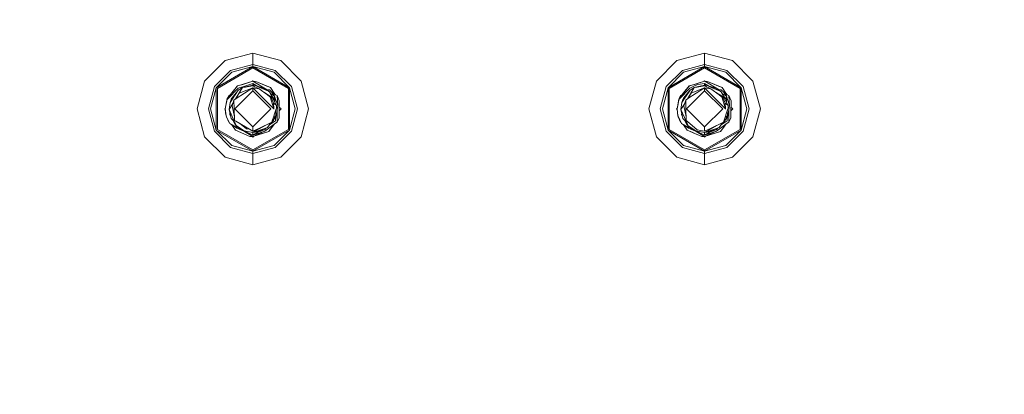
# Model space of a CAD drawing. Units: millimetres. Extents: x 456 to 9385, y -370 to 4022.
# Drawn here: x 6374 to 6714, y 1139 to 1268 of the extents above; entities that cross this region are included whole.
import ezdxf

# ---------------------------------------------------------------- set-up
doc = ezdxf.new("R2010")
doc.units = ezdxf.units.MM
doc.layers.add('1', color=7, linetype='Continuous', true_color=0xffffff)
doc.styles.add('blockfont', font='simplex.shx')
doc.dimstyles.get("Standard").update_dxf_attribs({"dimtxt": 0.18, "dimasz": 0.18, "dimexe": 0.18, "dimexo": 0.0625, "dimgap": 0.09, "dimtad": 0, "dimtih": 1, "dimtoh": 1, "dimdec": 4, "dimzin": 0, "dimdsep": 46, "dimtxsty": 'Standard', "dimcen": 0.09, "dimadec": 0, "dimazin": 0, "dimtfac": 1, "dimtdec": 4, "dimtofl": 0, "dimtmove": 0, "dimatfit": 3, "dimfxl": 1, "dimtolj": 1, "dimtzin": 0, "dimarcsym": 0})

# ---------------------------------------------------------------- blocks, each defined once
blk = doc.blocks.new('_U6')
at = {"layer": '1', "color": 18, "lineweight": 13}
for p, q in [((655.399906, 1198.920759), (655.399906, -333.538251)), ((9165.063649, 1011.112455), (9165.063649, -333.538251)), ((655.399906, -330.363251), (4829.425528, -330.363251)), ((9165.063649, -330.363251), (4991.038028, -330.363251))]:
    blk.add_line(p, q, dxfattribs=at)
at = {"layer": '1', "color": 18, "lineweight": 70}
for points in [[(655.399906, -330.363251), (705.399857, -316.965792), (705.399956, -343.760711)], [(9165.063649, -330.363251), (9115.063699, -343.760711), (9115.0636, -316.965792)]]:
    blk.add_solid(points, dxfattribs=at)
at = {"layer": '1', "color": 18, "linetype": 'Continuous', "lineweight": 13, "insert": (4833.663028, -369.259085), "char_height": 50, "attachment_point": 7, "line_spacing_factor": 0.903614, "style": 'blockfont'}
blk.add_mtext('\\W1.1836;OAL', dxfattribs=at)
blk = doc.blocks.new('_U10')
at = {"layer": '1', "color": 18, "lineweight": 13}
for p, q in [((9165.063649, 1280.987514), (9165.063649, 3632.959418)), ((3705, 3629.784418), (6381.465158, 3629.784418)), ((9165.063649, 3629.784418), (6488.598491, 3629.784418))]:
    blk.add_line(p, q, dxfattribs=at)
at = {"layer": '1', "color": 18, "lineweight": 70}
for points in [[(3705, 3629.784418), (3754.999951, 3643.181878), (3755.000049, 3616.386959)], [(9165.063649, 3629.784418), (9115.063699, 3616.386959), (9115.0636, 3643.181878)]]:
    blk.add_solid(points, dxfattribs=at)
at = {"layer": '1', "color": 18, "linetype": 'Continuous', "lineweight": 13, "insert": (6385.702658, 3590.888585), "char_height": 50, "attachment_point": 7, "line_spacing_factor": 0.903614, "style": 'blockfont'}
blk.add_mtext('\\W1.1484;CF', dxfattribs=at)

msp = doc.modelspace()

# ---------------------------------------------------------------- linework, layer by layer
at = {"layer": '1', "color": 18, "linetype": 'Continuous', "lineweight": 13}
for p, q in [((6454.984218, 1256.34458), (6445.364028, 1253.766798)), ((6464.604407, 1253.766798), (6454.984218, 1256.34458)), ((6454.984218, 1252.462053), (6454.984218, 1256.34458)), ((6610.984355, 1256.34458), (6601.364165, 1253.766798)), ((6620.604545, 1253.766798), (6610.984355, 1256.34458)), ((6610.984355, 1252.462053), (6610.984355, 1256.34458)), ((6445.364028, 1253.766798), (6438.32162, 1246.724241)), ((6442.336112, 1244.406455), (6454.984218, 1251.709008)), ((6442.731887, 1244.177931), (6454.984218, 1251.25184)), ((6454.984218, 1252.462053), (6447.305232, 1250.4045)), ((6447.681934, 1249.752276), (6454.984218, 1251.709008)), ((6454.984218, 1252.462053), (6454.984218, 1251.709008)), ((6462.663203, 1250.4045), (6454.984218, 1252.462053)), ((6454.984218, 1251.709008), (6467.6328, 1244.406455)), ((6454.984218, 1251.709008), (6454.984218, 1251.25184)), ((6462.286979, 1249.752276), (6454.984218, 1251.709008)), ((6454.984218, 1251.25184), (6467.236549, 1244.177931)), ((6464.604407, 1253.766798), (6471.646815, 1246.724241)), ((6601.364165, 1253.766798), (6594.321281, 1246.724241)), ((6598.335773, 1244.406455), (6610.984355, 1251.709008)), ((6598.732024, 1244.177931), (6610.984355, 1251.25184)), ((6610.984355, 1252.462053), (6603.30537, 1250.4045)), ((6603.681594, 1249.752276), (6610.984355, 1251.709008)), ((6610.984355, 1252.462053), (6610.984355, 1251.709008)), ((6618.663341, 1250.4045), (6610.984355, 1252.462053)), ((6610.984355, 1251.709008), (6623.632461, 1244.406455)), ((6610.984355, 1251.709008), (6610.984355, 1251.25184)), ((6618.286639, 1249.752276), (6610.984355, 1251.709008)), ((6610.984355, 1251.25184), (6623.236686, 1244.177931)), ((6620.604545, 1253.766798), (6627.646953, 1246.724241)), ((6441.683799, 1244.783037), (6447.305232, 1250.4045)), ((6447.681934, 1249.752276), (6442.336112, 1244.406455)), ((6462.286979, 1249.752276), (6467.6328, 1244.406455)), ((6462.663203, 1250.4045), (6468.284637, 1244.783037)), ((6597.683936, 1244.783037), (6603.30537, 1250.4045)), ((6603.681594, 1249.752276), (6598.335773, 1244.406455)), ((6618.286639, 1249.752276), (6623.632461, 1244.406455)), ((6618.663341, 1250.4045), (6624.284774, 1244.783037)), ((6435.743838, 1237.104052), (6438.32162, 1246.724241)), ((6439.626247, 1237.104052), (6441.683799, 1244.783037)), ((6440.379172, 1237.104052), (6442.336112, 1244.406455)), ((6442.336112, 1229.801529), (6442.336112, 1244.406455)), ((6447.728187, 1242.604011), (6449.673206, 1245.011919)), ((6449.48867, 1244.884484), (6448.511842, 1243.574165)), ((6448.526889, 1243.59464), (6449.48867, 1244.884484)), ((6449.240237, 1240.886324), (6451.406985, 1244.474047)), ((6449.598431, 1244.919349), (6449.48867, 1244.884484)), ((6449.59843, 1244.919348), (6449.48867, 1244.884484)), ((6449.598428, 1244.919345), (6449.48867, 1244.884484)), ((6449.673206, 1245.011919), (6451.520473, 1245.574706)), ((6449.673206, 1245.011919), (6449.831515, 1245.11587)), ((6454.984218, 1246.629947), (6449.831515, 1245.11587)), ((6451.80133, 1244.874709), (6449.848682, 1244.291537)), ((6449.934989, 1243.55542), (6451.406985, 1244.474047)), ((6451.406985, 1244.474047), (6454.984218, 1245.296472)), ((6451.406985, 1244.474047), (6452.440292, 1244.64845)), ((6454.984218, 1246.629947), (6451.520473, 1245.574706)), ((6451.80133, 1244.874709), (6454.984218, 1245.825284)), ((6452.440292, 1244.64845), (6454.984218, 1245.077723)), ((6454.984218, 1246.819489), (6454.715799, 1246.551074)), ((6454.984218, 1246.819489), (6455.183133, 1246.620577)), ((6455.011398, 1246.629947), (6454.984218, 1246.629947)), ((6454.984218, 1245.825284), (6456.655815, 1244.872121)), ((6454.984218, 1245.825284), (6454.984218, 1245.296472)), ((6454.984218, 1245.296472), (6454.984218, 1245.077723)), ((6454.984218, 1245.296472), (6455.590722, 1244.772747)), ((6454.984218, 1245.296472), (6455.585509, 1245.274418)), ((6454.984218, 1245.077723), (6457.165271, 1243.980997)), ((6455.011398, 1246.629947), (6459.961061, 1243.685213)), ((6455.011398, 1246.629947), (6455.994636, 1246.576303)), ((6457.026988, 1244.646304), (6455.585509, 1245.274418)), ((6455.994636, 1246.576303), (6459.783107, 1244.983547)), ((6455.994636, 1246.576303), (6461.044818, 1244.453185)), ((6456.303497, 1244.96156), (6457.733184, 1244.59862)), ((6456.303704, 1244.96147), (6457.238359, 1244.724172)), ((6456.303735, 1244.961457), (6456.975013, 1244.791024)), ((6456.975013, 1244.791024), (6458.891898, 1244.304412)), ((6457.026988, 1244.646304), (6460.331947, 1243.206256)), ((6457.733184, 1244.59862), (6458.891898, 1244.304412)), ((6461.044818, 1244.453185), (6459.783107, 1244.983547)), ((6462.58061, 1242.147539), (6461.044818, 1244.453185)), ((6462.376364, 1242.454168), (6461.044818, 1244.453185)), ((6467.6328, 1244.406455), (6467.6328, 1229.801529)), ((6469.589263, 1237.104052), (6467.6328, 1244.406455)), ((6468.284637, 1244.783037), (6470.342189, 1237.104052)), ((6474.224597, 1237.104052), (6471.646815, 1246.724241)), ((6591.743976, 1237.104052), (6594.321281, 1246.724241)), ((6595.626384, 1237.104052), (6597.683936, 1244.783037)), ((6596.37931, 1237.104052), (6598.335773, 1244.406455)), ((6598.335773, 1229.801529), (6598.335773, 1244.406455)), ((6603.728324, 1242.604011), (6605.673343, 1245.011919)), ((6605.48833, 1244.884484), (6604.508636, 1243.570027)), ((6605.240375, 1240.886324), (6607.407123, 1244.474047)), ((6605.598728, 1244.919547), (6605.48833, 1244.884484)), ((6605.598726, 1244.919545), (6605.48833, 1244.884484)), ((6605.673343, 1245.011919), (6607.52061, 1245.574706)), ((6605.673343, 1245.011919), (6605.831176, 1245.11587)), ((6610.984355, 1246.629947), (6605.831176, 1245.11587)), ((6607.738525, 1245.136731), (6605.848819, 1244.291537)), ((6605.935126, 1243.55542), (6607.407123, 1244.474047)), ((6607.407123, 1244.474047), (6610.984355, 1245.296472)), ((6607.407123, 1244.474047), (6608.440429, 1244.64845)), ((6610.984355, 1246.629947), (6607.52061, 1245.574706)), ((6607.738525, 1245.136731), (6608.647376, 1245.543116)), ((6608.440429, 1244.64845), (6610.984355, 1245.077723)), ((6610.984355, 1245.825284), (6608.647376, 1245.543116)), ((6610.984355, 1246.819489), (6610.715947, 1246.551085)), ((6610.984355, 1246.819489), (6611.18327, 1246.620577)), ((6611.011535, 1246.629947), (6610.984355, 1246.629947)), ((6610.984355, 1245.825284), (6612.655719, 1244.872132)), ((6610.984355, 1245.825284), (6610.984355, 1245.296472)), ((6610.984355, 1245.296472), (6610.984355, 1245.077723)), ((6610.984355, 1245.296472), (6611.590874, 1244.772672)), ((6610.984355, 1245.296472), (6611.58517, 1245.274418)), ((6610.984355, 1245.077723), (6613.164931, 1243.980997)), ((6611.011535, 1246.629947), (6611.994773, 1246.576303)), ((6615.9612, 1243.685212), (6611.011535, 1246.629947)), ((6613.027125, 1244.646304), (6611.58517, 1245.274418)), ((6611.994773, 1246.576303), (6615.783244, 1244.983547)), ((6611.994773, 1246.576303), (6617.044955, 1244.453185)), ((6612.303267, 1244.961616), (6613.238497, 1244.724172)), ((6612.303298, 1244.961602), (6612.97515, 1244.791024)), ((6612.97515, 1244.791024), (6614.892036, 1244.304412)), ((6613.027125, 1244.646304), (6616.331607, 1243.206256)), ((6617.044955, 1244.453185), (6615.783244, 1244.983547)), ((6618.580812, 1242.147441), (6617.044955, 1244.453185)), ((6623.632461, 1244.406455), (6623.632461, 1229.801529)), ((6625.5894, 1237.104052), (6623.632461, 1244.406455)), ((6624.284774, 1244.783037), (6626.342326, 1237.104052)), ((6630.224734, 1237.104052), (6627.646953, 1246.724241)), ((6442.731887, 1244.177931), (6442.731887, 1230.030053)), ((6447.728187, 1242.604011), (6446.137458, 1240.634554)), ((6446.211852, 1240.72666), (6446.626693, 1241.67382)), ((6446.224719, 1240.457886), (6449.848682, 1244.291537)), ((6446.626693, 1241.67382), (6446.624354, 1241.237373)), ((6447.171718, 1241.996997), (6446.626693, 1241.67382)), ((6448.426276, 1241.289013), (6447.08541, 1239.275687)), ((6448.526889, 1243.59464), (6447.171718, 1241.996997)), ((6447.171718, 1241.996997), (6447.357619, 1242.145216)), ((6448.458224, 1241.337293), (6447.480708, 1240.390532)), ((6448.377639, 1241.216414), (6447.480708, 1240.390532)), ((6448.234111, 1241.467946), (6447.657138, 1240.76783)), ((6448.627978, 1241.946095), (6448.234111, 1241.467946)), ((6448.458224, 1241.337293), (6448.377639, 1241.216414)), ((6448.458224, 1241.337293), (6448.426276, 1241.289013)), ((6448.458224, 1241.337293), (6449.934989, 1243.55542)), ((6448.622733, 1241.584533), (6448.458224, 1241.337293)), ((6449.934989, 1243.55542), (6448.622733, 1241.584533)), ((6449.856804, 1243.437993), (6448.627978, 1241.946095)), ((6454.984218, 1243.327969), (6448.761493, 1237.105005)), ((6449.187785, 1240.63515), (6454.984218, 1244.318598)), ((6450.278789, 1242.572659), (6449.187785, 1240.63515)), ((6449.985534, 1243.594282), (6449.973129, 1243.579222)), ((6450.011346, 1243.603072), (6449.985534, 1243.594282)), ((6452.85657, 1243.529194), (6450.278789, 1242.572659)), ((6452.85657, 1243.529194), (6454.984218, 1244.318598)), ((6454.984218, 1244.318598), (6458.659679, 1240.643256)), ((6454.984218, 1244.318598), (6454.984218, 1243.327969)), ((6457.165271, 1243.980997), (6454.984218, 1244.318598)), ((6461.20742, 1237.105005), (6454.984218, 1243.327969)), ((6457.165271, 1243.980997), (6459.983855, 1241.906517)), ((6457.75609, 1244.328617), (6457.942516, 1244.263523)), ((6457.942516, 1244.263523), (6459.53992, 1243.705624)), ((6458.717933, 1242.838237), (6461.091548, 1241.41454)), ((6458.891898, 1244.304412), (6460.083038, 1243.516081)), ((6460.083038, 1243.516081), (6459.53992, 1243.705624)), ((6459.827088, 1243.685476), (6460.6767, 1243.683808)), ((6460.856467, 1241.263979), (6459.983855, 1241.906517)), ((6460.083038, 1243.516081), (6460.497477, 1243.134054)), ((6460.083038, 1243.516081), (6460.497698, 1243.133958)), ((6460.557967, 1243.10767), (6460.331947, 1243.206256)), ((6463.088542, 1238.297813), (6460.557967, 1243.10767)), ((6460.587842, 1243.050888), (6460.777312, 1242.876285)), ((6460.587975, 1243.050635), (6460.959464, 1242.7082)), ((6460.6767, 1243.683808), (6461.442977, 1242.933267)), ((6460.777312, 1242.876285), (6460.959464, 1242.7082)), ((6460.90129, 1241.231077), (6460.856467, 1241.263979)), ((6460.90129, 1241.231077), (6462.19781, 1237.105005)), ((6461.052382, 1242.167938), (6460.959464, 1242.7082)), ((6461.618453, 1241.349094), (6460.959464, 1242.7082)), ((6461.091548, 1241.41454), (6461.169273, 1241.367929)), ((6461.153861, 1242.307273), (6462.489635, 1241.545551)), ((6462.072402, 1239.023202), (6461.169273, 1241.367929)), ((6462.489635, 1241.545551), (6461.442977, 1242.933267)), ((6462.797195, 1241.997951), (6461.442977, 1242.933267)), ((6462.474376, 1240.421408), (6461.618453, 1241.349094)), ((6462.797195, 1241.997951), (6462.376364, 1242.454168)), ((6462.489635, 1241.545551), (6462.574158, 1239.275502)), ((6462.489635, 1241.545551), (6463.618308, 1238.171332)), ((6462.797195, 1241.997951), (6462.557143, 1242.182769)), ((6463.342219, 1241.67382), (6462.797195, 1241.997951)), ((6463.342219, 1241.67382), (6463.618308, 1238.171332)), ((6464.099914, 1239.866846), (6463.342219, 1241.67382)), ((6467.236549, 1230.030053), (6467.236549, 1244.177931)), ((6598.732024, 1244.177931), (6598.732024, 1230.030053)), ((6603.728324, 1242.604011), (6602.137595, 1240.634554)), ((6602.211595, 1240.726172), (6602.626353, 1241.67382)), ((6602.22438, 1240.457886), (6605.848819, 1244.291537)), ((6602.626353, 1241.67382), (6602.624012, 1241.236778)), ((6603.171378, 1241.996997), (6602.626353, 1241.67382)), ((6604.425937, 1241.289013), (6603.085548, 1239.275687)), ((6604.526651, 1243.594197), (6603.171378, 1241.996997)), ((6603.171378, 1241.996997), (6603.358557, 1242.146207)), ((6603.480369, 1240.390532), (6604.458362, 1241.337293)), ((6604.377331, 1241.216005), (6603.480369, 1240.390532)), ((6604.233771, 1241.467946), (6603.657275, 1240.76783)), ((6604.627639, 1241.946095), (6604.233771, 1241.467946)), ((6604.458362, 1241.337293), (6604.425937, 1241.289013)), ((6604.458362, 1241.337293), (6605.935126, 1243.55542)), ((6604.622871, 1241.584533), (6604.458362, 1241.337293)), ((6605.935126, 1243.55542), (6604.622871, 1241.584533)), ((6605.858953, 1243.441014), (6604.627639, 1241.946095)), ((6610.984355, 1243.327969), (6604.761153, 1237.105005)), ((6605.187923, 1240.63515), (6610.984355, 1244.318598)), ((6606.278926, 1242.572659), (6605.187923, 1240.63515)), ((6605.985194, 1243.594282), (6605.972286, 1243.57861)), ((6606.012053, 1243.603427), (6605.985194, 1243.594282)), ((6608.856708, 1243.529194), (6606.278926, 1242.572659)), ((6608.856708, 1243.529194), (6610.984355, 1244.318598)), ((6610.984355, 1244.318598), (6614.659816, 1240.643256)), ((6610.984355, 1244.318598), (6610.984355, 1243.327969)), ((6613.164931, 1243.980997), (6610.984355, 1244.318598)), ((6617.20708, 1237.105005), (6610.984355, 1243.327969)), ((6613.164931, 1243.980997), (6615.983516, 1241.906517)), ((6613.755698, 1244.328802), (6613.942653, 1244.263523)), ((6613.942653, 1244.263523), (6615.540057, 1243.705624)), ((6614.715493, 1242.839782), (6617.091685, 1241.41454)), ((6614.892036, 1244.304412), (6616.083175, 1243.516081)), ((6616.083175, 1243.516081), (6615.540057, 1243.705624)), ((6615.827227, 1243.685475), (6616.67636, 1243.683808)), ((6616.856605, 1241.263979), (6615.983516, 1241.906517)), ((6616.083175, 1243.516081), (6616.497729, 1243.133949)), ((6616.083175, 1243.516081), (6616.497949, 1243.133853)), ((6616.558105, 1243.10767), (6616.331607, 1243.206256)), ((6619.088679, 1238.297813), (6616.558105, 1243.10767)), ((6616.587979, 1243.050888), (6616.77745, 1242.876285)), ((6616.588112, 1243.050635), (6616.959602, 1242.7082)), ((6616.67636, 1243.683808), (6617.442638, 1242.933267)), ((6616.77745, 1242.876285), (6616.959602, 1242.7082)), ((6616.901427, 1241.231077), (6616.856605, 1241.263979)), ((6616.901427, 1241.231077), (6618.197948, 1237.105005)), ((6617.052519, 1242.167938), (6616.959602, 1242.7082)), ((6617.61859, 1241.349094), (6616.959602, 1242.7082)), ((6617.091685, 1241.41454), (6617.168933, 1241.367929)), ((6617.154181, 1242.306898), (6618.489295, 1241.545551)), ((6618.072539, 1239.023202), (6617.168933, 1241.367929)), ((6618.489295, 1241.545551), (6617.442638, 1242.933267)), ((6618.797332, 1241.997951), (6617.442638, 1242.933267)), ((6618.474513, 1240.421408), (6617.61859, 1241.349094)), ((6618.797332, 1241.997951), (6618.376502, 1242.454168)), ((6618.489295, 1241.545551), (6618.574124, 1239.275828)), ((6618.489295, 1241.545551), (6619.617969, 1238.171332)), ((6618.797332, 1241.997951), (6618.55728, 1242.182769)), ((6619.34188, 1241.67382), (6618.797332, 1241.997951)), ((6619.34188, 1241.67382), (6619.617969, 1238.171332)), ((6620.100051, 1239.866846), (6619.34188, 1241.67382)), ((6623.236686, 1230.030053), (6623.236686, 1244.177931)), ((6445.459396, 1237.105005), (6446.137458, 1240.634554)), ((6446.088821, 1240.50998), (6445.459396, 1237.105005)), ((6445.952808, 1239.7742), (6445.958644, 1240.148538)), ((6445.958644, 1240.148538), (6445.952827, 1239.774301)), ((6445.958644, 1240.148538), (6445.952835, 1239.774345)), ((6445.958644, 1240.148538), (6446.068278, 1240.398854)), ((6446.088821, 1240.50998), (6446.137458, 1240.634554)), ((6446.137458, 1240.634554), (6446.224719, 1240.457886)), ((6447.08541, 1239.275687), (6446.796924, 1236.840957)), ((6448.098133, 1238.995429), (6446.796924, 1236.840957)), ((6447.08541, 1239.275687), (6447.480708, 1240.390532)), ((6448.095754, 1240.792729), (6447.480708, 1240.390532)), ((6447.480708, 1240.390532), (6447.514087, 1240.466111)), ((6447.551961, 1239.976218), (6447.480708, 1240.390532)), ((6447.657138, 1240.76783), (6447.514087, 1240.466111)), ((6448.453456, 1240.168446), (6447.851211, 1238.180273)), ((6447.851211, 1238.180273), (6448.616528, 1234.396203)), ((6448.453456, 1240.168446), (6449.187785, 1240.63515)), ((6448.539287, 1237.129801), (6448.453456, 1240.168446)), ((6449.240237, 1240.886324), (6449.026643, 1240.532736)), ((6458.659679, 1240.643256), (6462.19781, 1237.105005)), ((6461.984569, 1239.251235), (6463.088542, 1238.297813)), ((6462.187093, 1237.139112), (6462.072402, 1239.023202)), ((6462.474376, 1240.421408), (6462.557414, 1239.307327)), ((6463.618308, 1238.171332), (6462.788867, 1233.514959)), ((6463.088542, 1238.297813), (6463.140994, 1237.537139)), ((6464.035064, 1235.673302), (6464.099914, 1239.866846)), ((6464.099914, 1239.866846), (6464.04317, 1236.187571)), ((6464.067062, 1237.736756), (6464.699775, 1237.104052)), ((6601.459056, 1237.105005), (6602.137595, 1240.634554)), ((6602.088481, 1240.50998), (6601.459056, 1237.105005)), ((6601.954013, 1239.86327), (6601.952651, 1239.775186)), ((6601.958781, 1240.148538), (6601.952923, 1239.776655)), ((6601.958781, 1240.148538), (6601.953008, 1239.777117)), ((6601.958781, 1240.148538), (6601.953016, 1239.777161)), ((6601.954013, 1239.86327), (6601.958781, 1240.148538)), ((6601.958781, 1240.148538), (6602.067647, 1240.397277)), ((6602.088481, 1240.50998), (6602.137595, 1240.634554)), ((6602.137595, 1240.634554), (6602.22438, 1240.457886)), ((6603.085548, 1239.275687), (6602.797061, 1236.840957)), ((6604.09827, 1238.995429), (6602.797061, 1236.840957)), ((6603.085548, 1239.275687), (6603.480369, 1240.390532)), ((6604.095392, 1240.79252), (6603.480369, 1240.390532)), ((6603.480369, 1240.390532), (6603.514224, 1240.466111)), ((6603.551685, 1239.975847), (6603.480369, 1240.390532)), ((6603.657275, 1240.76783), (6603.514224, 1240.466111)), ((6604.453593, 1240.168446), (6603.851348, 1238.180273)), ((6603.851348, 1238.180273), (6604.616666, 1234.396203)), ((6604.453593, 1240.168446), (6605.187923, 1240.63515)), ((6604.539424, 1237.129801), (6604.453593, 1240.168446)), ((6605.240375, 1240.886324), (6605.026781, 1240.532736)), ((6614.659816, 1240.643256), (6618.197948, 1237.105005)), ((6617.984702, 1239.251126), (6619.088679, 1238.297813)), ((6618.18723, 1237.139112), (6618.072539, 1239.023202)), ((6618.474513, 1240.421408), (6618.557336, 1239.307736)), ((6618.557445, 1239.30753), (6618.474513, 1240.421408)), ((6619.617969, 1238.171332), (6618.788579, 1233.515253)), ((6619.088679, 1238.297813), (6619.141132, 1237.537139)), ((6620.035201, 1235.673302), (6620.100051, 1239.866846)), ((6620.067112, 1237.736844), (6620.699912, 1237.104052)), ((6435.743838, 1237.104052), (6438.32162, 1227.483743)), ((6441.683799, 1229.424947), (6439.626247, 1237.104052)), ((6440.379172, 1237.104052), (6442.336112, 1229.801529)), ((6445.502433, 1237.337821), (6445.268661, 1237.104052)), ((6445.268661, 1237.104052), (6445.47444, 1236.898273)), ((6445.459396, 1237.105005), (6445.779353, 1234.65585)), ((6445.560008, 1235.722416), (6445.459396, 1237.105005)), ((6445.560008, 1235.722416), (6445.779353, 1234.65585)), ((6445.779353, 1234.65585), (6445.802241, 1234.608763)), ((6447.022468, 1232.095592), (6445.802241, 1234.608763)), ((6445.868522, 1234.343164), (6445.870459, 1234.468263)), ((6445.868522, 1234.343164), (6445.87046, 1234.468259)), ((6445.870464, 1234.468253), (6445.868522, 1234.343164)), ((6445.868522, 1234.343164), (6446.626693, 1232.53619)), ((6446.796924, 1236.840957), (6447.49406, 1233.788603)), ((6448.568374, 1232.844942), (6446.796924, 1236.840957)), ((6447.072987, 1235.632236), (6447.031051, 1235.14282)), ((6447.031051, 1235.14282), (6447.30316, 1234.624443)), ((6448.652297, 1233.130329), (6448.539287, 1237.129801)), ((6454.984218, 1230.882042), (6448.761493, 1237.105005)), ((6461.20742, 1237.105005), (6454.984218, 1230.882042)), ((6463.014156, 1237.145298), (6461.504966, 1232.484453)), ((6462.196857, 1236.979716), (6462.19781, 1237.105005)), ((6462.297009, 1234.930529), (6462.488204, 1233.819359)), ((6462.883025, 1234.934204), (6462.488204, 1233.819359)), ((6462.74995, 1234.558443), (6462.809116, 1232.972019)), ((6462.883025, 1234.934204), (6462.77375, 1236.402853)), ((6462.773777, 1236.402934), (6462.883025, 1234.934204)), ((6462.800868, 1236.038719), (6462.896766, 1236.782762)), ((6463.083297, 1237.358563), (6463.014156, 1237.145298)), ((6463.140994, 1237.537139), (6463.083297, 1237.358563)), ((6463.342219, 1236.621407), (6463.342219, 1232.53619)), ((6464.009792, 1234.061473), (6464.04317, 1236.187571)), ((6464.009792, 1234.061473), (6464.035064, 1235.673302)), ((6464.009792, 1234.061473), (6464.030772, 1235.389464)), ((6464.038705, 1235.903186), (6464.030772, 1235.389464)), ((6464.699775, 1237.104052), (6464.047241, 1236.451518)), ((6469.589263, 1237.104052), (6467.6328, 1229.801529)), ((6470.342189, 1237.104052), (6468.284637, 1229.424947)), ((6474.224597, 1237.104052), (6471.646815, 1227.483743)), ((6591.743976, 1237.104052), (6594.321281, 1227.483743)), ((6597.683936, 1229.424947), (6595.626384, 1237.104052)), ((6596.37931, 1237.104052), (6598.335773, 1229.801529)), ((6601.501985, 1237.337236), (6601.268798, 1237.104052)), ((6601.268798, 1237.104052), (6601.47414, 1236.89871)), ((6601.459056, 1237.105005), (6601.779491, 1234.65585)), ((6601.560146, 1235.722416), (6601.459056, 1237.105005)), ((6601.560146, 1235.722416), (6601.779491, 1234.65585)), ((6601.779491, 1234.65585), (6601.802379, 1234.608763)), ((6603.022128, 1232.095592), (6601.802379, 1234.608763)), ((6601.868659, 1234.343164), (6601.870588, 1234.468224)), ((6601.868659, 1234.343164), (6601.870597, 1234.468206)), ((6601.8706, 1234.468199), (6601.868659, 1234.343164)), ((6601.868659, 1234.343164), (6602.626353, 1232.53619)), ((6602.797061, 1236.840957), (6603.494197, 1233.788603)), ((6604.568511, 1232.844942), (6602.797061, 1236.840957)), ((6603.073092, 1235.632377), (6603.031188, 1235.14282)), ((6603.031188, 1235.14282), (6603.303378, 1234.62409)), ((6604.652434, 1233.130329), (6604.539424, 1237.129801)), ((6610.984355, 1230.882042), (6604.761153, 1237.105005)), ((6617.20708, 1237.105005), (6610.984355, 1230.882042)), ((6619.013816, 1237.145298), (6617.505103, 1232.484453)), ((6618.196994, 1236.979716), (6618.197948, 1237.105005)), ((6618.296923, 1234.930609), (6618.487865, 1233.819359)), ((6618.882686, 1234.934204), (6618.487865, 1233.819359)), ((6618.749778, 1234.558915), (6618.808776, 1232.972019)), ((6618.882686, 1234.934204), (6618.773425, 1236.402662)), ((6618.773538, 1236.403009), (6618.882686, 1234.934204)), ((6618.800698, 1236.037512), (6618.896435, 1236.782674)), ((6619.082957, 1237.358563), (6619.013816, 1237.145298)), ((6619.141132, 1237.537139), (6619.082957, 1237.358563)), ((6619.34188, 1236.621407), (6619.34188, 1232.53619)), ((6620.009929, 1234.061473), (6620.035201, 1235.673302)), ((6620.699912, 1237.104052), (6620.047233, 1236.451373)), ((6625.5894, 1237.104052), (6623.632461, 1229.801529)), ((6626.342326, 1237.104052), (6624.284774, 1229.424947)), ((6630.224734, 1237.104052), (6627.646953, 1227.483743)), ((6446.626693, 1232.53619), (6446.620469, 1232.923546)), ((6446.626693, 1232.53619), (6446.882461, 1232.38395)), ((6446.626693, 1232.53619), (6446.882461, 1232.38395)), ((6446.626693, 1232.53619), (6446.882461, 1232.38395)), ((6446.626693, 1232.53619), (6446.882461, 1232.38395)), ((6446.626693, 1232.53619), (6446.882461, 1232.38395)), ((6447.022468, 1232.095592), (6449.39664, 1230.437034)), ((6449.456245, 1230.847948), (6447.022468, 1232.095592)), ((6448.349982, 1232.860916), (6447.49406, 1233.788603)), ((6447.557057, 1231.722137), (6447.928458, 1231.250518)), ((6448.923618, 1229.756825), (6447.928458, 1231.250518)), ((6448.069039, 1233.165415), (6448.271304, 1232.780092)), ((6448.271304, 1232.780092), (6448.293239, 1232.737654)), ((6448.851138, 1231.674903), (6448.293239, 1232.737654)), ((6448.756516, 1232.420411), (6448.349982, 1232.860916)), ((6448.349982, 1232.860916), (6448.756666, 1232.420072)), ((6448.349982, 1232.860916), (6448.521167, 1232.675307)), ((6448.521167, 1232.675307), (6449.008971, 1231.501811)), ((6448.568374, 1232.844942), (6449.290305, 1231.215947)), ((6449.050456, 1232.89346), (6448.652297, 1233.130329)), ((6448.800595, 1232.320948), (6449.008971, 1231.501811)), ((6448.851138, 1231.674903), (6449.008971, 1231.501811)), ((6448.863289, 1232.179484), (6449.008971, 1231.501811)), ((6448.910896, 1232.07206), (6449.008971, 1231.501811)), ((6449.270416, 1231.260827), (6449.008971, 1231.501811)), ((6449.270425, 1231.260806), (6449.008971, 1231.501811)), ((6453.773725, 1230.083468), (6449.050456, 1232.89346)), ((6449.300796, 1231.209152), (6449.290305, 1231.215947)), ((6449.300796, 1231.209152), (6451.076537, 1229.905599)), ((6451.967746, 1229.489081), (6449.300796, 1231.209152)), ((6449.885398, 1230.69393), (6449.426837, 1231.116626)), ((6449.791938, 1230.780118), (6449.426945, 1231.116548)), ((6450.327278, 1230.401481), (6449.456245, 1230.847948)), ((6450.460604, 1232.054528), (6452.751189, 1230.245703)), ((6454.984218, 1229.363316), (6454.984218, 1230.882042)), ((6459.422239, 1231.487516), (6455.935031, 1229.535096)), ((6461.504966, 1232.484453), (6457.212955, 1230.43)), ((6462.797195, 1232.213014), (6459.129363, 1229.456537)), ((6460.033446, 1230.654591), (6461.133345, 1232.30657)), ((6462.422456, 1231.931388), (6460.480243, 1229.325407)), ((6460.480243, 1229.325407), (6461.806804, 1231.105321)), ((6462.098628, 1233.044737), (6460.65981, 1231.595349)), ((6460.699946, 1231.63578), (6462.809116, 1232.972019)), ((6461.685637, 1233.042423), (6462.488204, 1233.819359)), ((6461.685637, 1233.042423), (6462.488204, 1233.819359)), ((6461.685637, 1233.042423), (6462.488204, 1233.819359)), ((6461.789327, 1233.362648), (6462.488204, 1233.819359)), ((6461.806804, 1231.105321), (6462.395694, 1231.895476)), ((6462.098628, 1233.044737), (6462.342293, 1233.678108)), ((6462.797195, 1232.213014), (6462.395689, 1231.895472)), ((6463.342219, 1232.53619), (6462.634842, 1232.084613)), ((6462.797195, 1232.213014), (6463.342219, 1232.53619)), ((6464.009792, 1234.061473), (6463.342219, 1232.53619)), ((6602.626353, 1232.53619), (6602.620124, 1232.923881)), ((6602.626353, 1232.53619), (6602.882107, 1232.384091)), ((6603.022128, 1232.095592), (6605.396777, 1230.437034)), ((6605.456382, 1230.847948), (6603.022128, 1232.095592)), ((6604.35012, 1232.860916), (6603.494197, 1233.788603)), ((6603.557646, 1231.721564), (6603.928596, 1231.250518)), ((6604.923755, 1229.756825), (6603.928246, 1231.250962)), ((6603.928596, 1231.250518), (6604.923755, 1229.756825)), ((6604.068251, 1233.166418), (6604.270965, 1232.780092)), ((6604.270965, 1232.780092), (6604.293376, 1232.737654)), ((6604.851276, 1231.674903), (6604.293376, 1232.737654)), ((6604.756913, 1232.419824), (6604.35012, 1232.860916)), ((6604.521311, 1232.675291), (6605.009109, 1231.501811)), ((6604.568511, 1232.844942), (6605.290443, 1231.215947)), ((6605.029136, 1232.80608), (6604.652434, 1233.130329)), ((6604.800733, 1232.320948), (6605.009109, 1231.501811)), ((6604.851276, 1231.674903), (6605.009109, 1231.501811)), ((6604.863426, 1232.179484), (6605.009109, 1231.501811)), ((6604.911034, 1232.07206), (6605.009109, 1231.501811)), ((6605.270553, 1231.260827), (6605.009109, 1231.501811)), ((6605.270562, 1231.260806), (6605.009109, 1231.501811)), ((6608.402759, 1229.905241), (6605.029136, 1232.80608)), ((6605.300933, 1231.209152), (6605.290443, 1231.215947)), ((6605.300933, 1231.209152), (6607.076675, 1229.905599)), ((6607.967883, 1229.489081), (6605.300933, 1231.209152)), ((6605.885535, 1230.69393), (6605.426975, 1231.116626)), ((6605.792075, 1230.780118), (6605.427082, 1231.116548)), ((6606.327415, 1230.401481), (6605.456382, 1230.847948)), ((6610.984355, 1229.363316), (6610.984355, 1230.882042)), ((6615.423739, 1231.488279), (6611.935168, 1229.535096)), ((6617.505103, 1232.484453), (6613.212615, 1230.43)), ((6618.796855, 1232.213014), (6615.129501, 1229.456537)), ((6616.033584, 1230.654591), (6617.133502, 1232.306599)), ((6618.423043, 1231.932047), (6616.479903, 1229.325407)), ((6617.605239, 1230.834835), (6616.479903, 1229.325407)), ((6618.098766, 1233.044737), (6616.659947, 1231.595349)), ((6616.700488, 1231.636188), (6618.808776, 1232.972019)), ((6617.111713, 1230.172866), (6618.423061, 1231.932061)), ((6617.605239, 1230.834835), (6618.39632, 1231.896165)), ((6618.487865, 1233.819359), (6617.685731, 1233.042463)), ((6617.789387, 1233.362688), (6618.487865, 1233.819359)), ((6618.098766, 1233.044737), (6618.342283, 1233.678357)), ((6618.796855, 1232.213014), (6618.39628, 1231.896133)), ((6619.34188, 1232.53619), (6618.63392, 1232.084121)), ((6618.796855, 1232.213014), (6619.34188, 1232.53619)), ((6620.009929, 1234.061473), (6619.34188, 1232.53619)), ((6445.364028, 1220.441216), (6438.32162, 1227.483743)), ((6447.305232, 1223.803514), (6441.683799, 1229.424947)), ((6442.336112, 1229.801529), (6454.984218, 1222.499006)), ((6447.681934, 1224.455708), (6442.336112, 1229.801529)), ((6442.731887, 1230.030053), (6454.984218, 1222.956174)), ((6453.9738, 1227.633708), (6448.923618, 1229.756825)), ((6454.06726, 1228.453987), (6449.39664, 1230.437034)), ((6449.885398, 1230.69393), (6449.791938, 1230.780118)), ((6449.885398, 1230.69393), (6450.109012, 1230.615849)), ((6451.076537, 1229.905599), (6449.885398, 1230.69393)), ((6451.967746, 1229.489081), (6451.076537, 1229.905599)), ((6454.984218, 1228.913539), (6451.967746, 1229.489081)), ((6454.957038, 1227.580064), (6452.044962, 1229.312612)), ((6454.984218, 1228.014462), (6452.19008, 1229.44666)), ((6453.773725, 1230.083468), (6452.751189, 1230.245703)), ((6454.984218, 1229.363316), (6453.773753, 1230.083452)), ((6454.957038, 1227.580064), (6453.9738, 1227.633708)), ((6454.984218, 1228.014462), (6454.06726, 1228.453987)), ((6454.783162, 1227.58955), (6454.984218, 1227.388494)), ((6454.957038, 1227.580064), (6454.984218, 1227.579945)), ((6457.212955, 1230.43), (6454.984218, 1229.363316)), ((6454.984218, 1222.956174), (6467.236549, 1230.030053)), ((6458.061725, 1229.974621), (6454.984218, 1228.913539)), ((6454.984218, 1222.499006), (6467.6328, 1229.801529)), ((6455.935031, 1229.535096), (6454.984218, 1228.913539)), ((6454.984218, 1228.014462), (6459.129363, 1229.456537)), ((6454.984218, 1227.579945), (6459.129363, 1229.456537)), ((6454.984218, 1227.579945), (6460.480243, 1229.325407)), ((6454.984218, 1228.913539), (6457.499057, 1229.309075)), ((6456.871809, 1229.210421), (6454.984218, 1228.014462)), ((6455.884486, 1229.155891), (6454.984218, 1228.913539)), ((6454.984218, 1228.014462), (6454.984218, 1228.913539)), ((6454.984218, 1227.579945), (6457.778007, 1228.467219)), ((6455.264766, 1227.669043), (6454.984218, 1227.388494)), ((6459.096461, 1230.020516), (6455.884486, 1229.155891)), ((6457.499057, 1229.309075), (6459.096461, 1230.020516)), ((6457.778007, 1228.467219), (6460.480243, 1229.325407)), ((6458.061725, 1229.974621), (6460.033446, 1230.654591)), ((6459.565823, 1230.493325), (6459.096461, 1230.020516)), ((6462.286979, 1224.455708), (6467.6328, 1229.801529)), ((6468.284637, 1229.424947), (6462.663203, 1223.803514)), ((6464.604407, 1220.441216), (6471.646815, 1227.483743)), ((6601.364165, 1220.441216), (6594.321281, 1227.483743)), ((6603.30537, 1223.803514), (6597.683936, 1229.424947)), ((6598.335773, 1229.801529), (6610.984355, 1222.499006)), ((6603.681594, 1224.455708), (6598.335773, 1229.801529)), ((6598.732024, 1230.030053), (6610.984355, 1222.956174)), ((6609.973937, 1227.633708), (6604.923755, 1229.756825)), ((6604.923755, 1229.756825), (6607.825786, 1228.536718)), ((6606.639892, 1229.035252), (6604.923755, 1229.756825)), ((6610.067397, 1228.453987), (6605.396777, 1230.437034)), ((6605.885535, 1230.69393), (6605.792075, 1230.780118)), ((6605.885535, 1230.69393), (6606.10915, 1230.615849)), ((6607.076675, 1229.905599), (6605.885535, 1230.69393)), ((6607.595473, 1228.633516), (6606.639892, 1229.035252)), ((6607.967883, 1229.489081), (6607.076675, 1229.905599)), ((6609.973937, 1227.633708), (6607.595473, 1228.633516)), ((6607.825786, 1228.536718), (6609.973937, 1227.633708)), ((6610.984355, 1228.913539), (6607.967883, 1229.489081)), ((6608.043434, 1229.313319), (6610.956699, 1227.580064)), ((6610.984355, 1228.014462), (6608.190217, 1229.44666)), ((6610.984355, 1229.363316), (6608.402759, 1229.905241)), ((6610.956699, 1227.580064), (6609.973937, 1227.633708)), ((6610.984355, 1228.014462), (6610.067397, 1228.453987)), ((6610.783322, 1227.589528), (6610.984355, 1227.388494)), ((6610.956699, 1227.580064), (6610.984355, 1227.579945)), ((6613.212615, 1230.43), (6610.984355, 1229.363316)), ((6610.984355, 1222.956174), (6623.236686, 1230.030053)), ((6614.061385, 1229.974621), (6610.984355, 1228.913539)), ((6610.984355, 1228.913539), (6613.761932, 1229.871266)), ((6610.984355, 1222.499006), (6623.632461, 1229.801529)), ((6611.935168, 1229.535096), (6610.984355, 1228.913539)), ((6610.984355, 1228.014462), (6615.129501, 1229.456537)), ((6610.984355, 1227.579945), (6615.129501, 1229.456537)), ((6610.984355, 1227.579945), (6616.479903, 1229.325407)), ((6610.984355, 1228.913539), (6613.499194, 1229.309075)), ((6612.871947, 1229.210421), (6610.984355, 1228.014462)), ((6611.884624, 1229.155891), (6610.984355, 1228.913539)), ((6610.984355, 1228.014462), (6610.984355, 1228.913539)), ((6610.984355, 1227.579945), (6613.777667, 1228.467219)), ((6610.984355, 1227.579945), (6612.763911, 1228.145116)), ((6611.264906, 1227.669045), (6610.984355, 1227.388494)), ((6615.096599, 1230.020516), (6611.884624, 1229.155891)), ((6612.763911, 1228.145116), (6616.479903, 1229.325407)), ((6613.499194, 1229.309075), (6615.096599, 1230.020516)), ((6613.761932, 1229.871266), (6616.033584, 1230.654591)), ((6613.777667, 1228.467219), (6616.479903, 1229.325407)), ((6614.061385, 1229.974621), (6616.033584, 1230.654591)), ((6615.565985, 1230.49335), (6615.096599, 1230.020516)), ((6617.111713, 1230.172866), (6616.479903, 1229.325407)), ((6618.286639, 1224.455708), (6623.632461, 1229.801529)), ((6624.284774, 1229.424947), (6618.663341, 1223.803514)), ((6620.604545, 1220.441216), (6627.646953, 1227.483743)), ((6447.681934, 1224.455708), (6454.984218, 1222.499006)), ((6462.286979, 1224.455708), (6454.984218, 1222.499006)), ((6603.681594, 1224.455708), (6610.984355, 1222.499006)), ((6618.286639, 1224.455708), (6610.984355, 1222.499006)), ((6454.984218, 1221.745961), (6447.305232, 1223.803514)), ((6462.663203, 1223.803514), (6454.984218, 1221.745961)), ((6454.984218, 1222.499006), (6454.984218, 1222.956174)), ((6454.984218, 1222.499006), (6454.984218, 1221.745961)), ((6454.984218, 1221.745961), (6454.984218, 1217.863434)), ((6610.984355, 1221.745961), (6603.30537, 1223.803514)), ((6618.663341, 1223.803514), (6610.984355, 1221.745961)), ((6610.984355, 1222.499006), (6610.984355, 1222.956174)), ((6610.984355, 1222.499006), (6610.984355, 1221.745961)), ((6610.984355, 1221.745961), (6610.984355, 1217.863434)), ((6454.984218, 1217.863434), (6445.364028, 1220.441216)), ((6464.604407, 1220.441216), (6454.984218, 1217.863434)), ((6610.984355, 1217.863434), (6601.364165, 1220.441216)), ((6620.604545, 1220.441216), (6610.984355, 1217.863434))]:
    msp.add_line(p, q, dxfattribs=at)

# ---------------------------------------------------------------- dimensions: what is measured, and where the dimension line sits
for base, p1, p2, text, picture, middle in [((9165.063649, 3629.784418), (3705, 3830), (9165.063649, 1146.049985), '\\C18;CF', '_U10', (6435.031825, 3629.784418)), ((655.399906, -330.363251), (9165.063649, 1146.049985), (655.399906, 1200.508259), '\\C18;OAL', '_U6', (4910.231778, -330.363251))]:
    dim = msp.add_linear_dim(base=base, p1=p1, p2=p2, text=text, dimstyle='Standard', override={"dimtxt": 50, "dimasz": 50, "dimexe": 3.175, "dimexo": 1.5875, "dimgap": 1.5875, "dimtih": 1, "dimtoh": 1, "dimdec": 1, "dimlfac": 0.03937, "dimdsep": 46, "dimlunit": 2, "dimpost": '', "dimtxsty": 'blockfont', "dimsah": 1, "dimse1": 0, "dimse2": 0, "dimsd1": 0, "dimsd2": 0, "dimclrd": 18, "dimclre": 18, "dimclrt": 18, "dimtol": 0, "dimtm": -0.1, "dimtfac": 1, "dimtdec": 2, "dimtofl": 1, "dimtmove": 0, "dimlwd": 13, "dimlwe": 13}, dxfattribs=at)
    dim.commit()
    dim.dimension.update_dxf_attribs({"geometry": picture, "text_midpoint": middle, "dimtype": 160})

doc.saveas('drawing.dxf')
